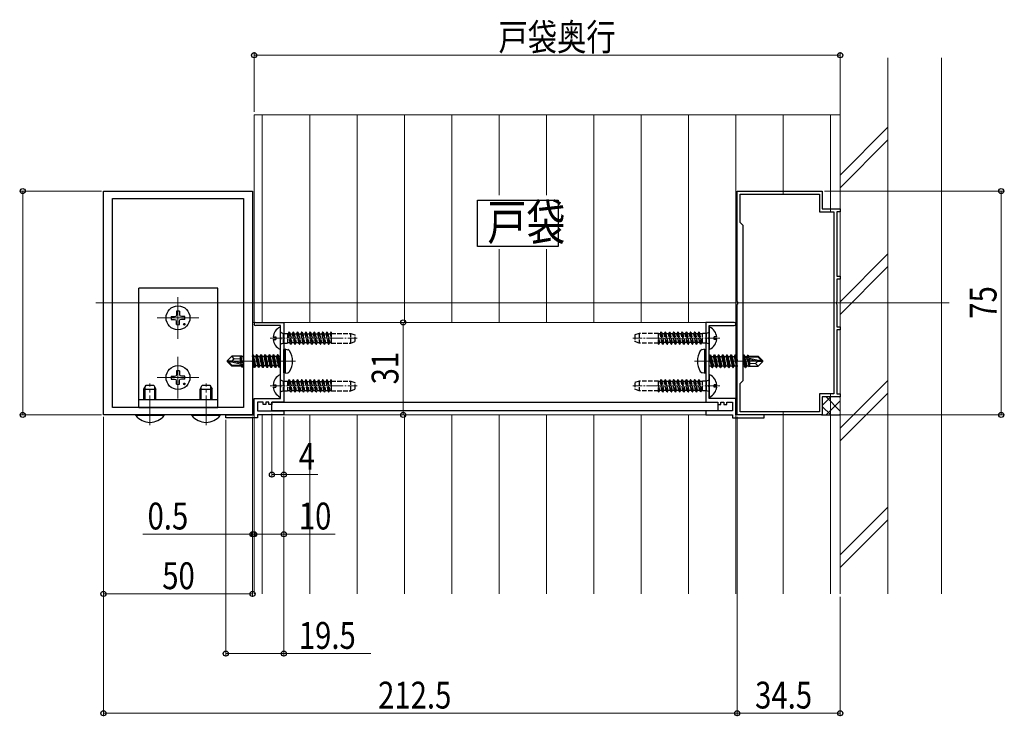
# Model space of a CAD drawing. Extents: x 0 to 1980, y 0 to 3206.
# Drawn here: x 272 to 602, y 421 to 655 of the extents above; entities that cross this region are included whole.
import ezdxf

# ---------------------------------------------------------------- set-up
doc = ezdxf.new("R2010")
doc.units = 0
doc.linetypes.add('YCENTER_1', pattern=[13, 10, -1, 1, -1])
doc.linetypes.add('YHIDDEN_1', pattern=[4, 3, -1])
doc.layers.add('USER1', color=3, linetype='CONTINUOUS')
for name, color, linetype, lineweight in [('YKK_11', 7, 'CONTINUOUS', 30), ('YKK_12', 2, 'CONTINUOUS', 13), ('YKK_13', 4, 'CONTINUOUS', 30), ('YKK_D', 6, 'CONTINUOUS', 13), ('YSS_K', 3, 'CONTINUOUS', 13)]:
    doc.layers.add(name, color=color, linetype=linetype, lineweight=lineweight)
doc.styles.add('text-b', font='extslim2.shx', dxfattribs={"width": 0.8, "bigfont": 'extfont2.shx'})

msp = doc.modelspace()

# ---------------------------------------------------------------- linework, layer by layer
at = {"layer": 'USER1'}
for p, q in [((425.19, 594.16), (452.17, 594.16)), ((425.19, 578.58), (425.19, 594.16)), ((452.17, 594.16), (452.17, 578.58)), ((452.17, 578.58), (425.19, 578.58))]:
    msp.add_line(p, q, dxfattribs=at)
at = {"layer": 'YKK_11', "linetype": 'ByBlock', "lineweight": -2, "ltscale": 0.5}
for p, q in [((299.75, 522.16), (299.75, 597.16)), ((299.75, 597.16), (349.75, 597.16)), ((302.75, 524.66), (302.75, 594.66)), ((302.75, 524.66), (302.75, 594.66)), ((302.75, 594.66), (346.75, 594.66)), ((346.75, 594.66), (346.75, 524.66)), ((349.75, 597.16), (349.75, 522.16)), ((512.25, 560.11), (512.25, 597.16)), ((512.25, 597.16), (540.75, 597.16)), ((513.25, 586.66), (513.25, 596.16)), ((513.25, 596.16), (539.75, 596.16)), ((539.75, 596.16), (539.75, 590.16)), ((540.75, 597.16), (540.75, 591.16)), ((540.75, 591.16), (546.75, 591.16)), ((546.75, 591.16), (546.75, 590.16)), ((539.75, 590.16), (544.65, 590.16)), ((544.65, 590.16), (544.65, 529.16)), ((544.65, 590.16), (544.65, 529.16)), ((546.75, 590.16), (545.65, 590.16)), ((545.65, 590.16), (545.65, 568.66)), ((514.25, 585.66), (513.25, 586.66)), ((514.25, 533.66), (514.25, 585.66)), ((545.65, 568.66), (546.75, 568.66)), ((546.75, 568.66), (546.75, 567.66)), ((546.75, 567.66), (545.65, 567.66)), ((545.65, 567.66), (545.65, 560.11)), ((512.37, 559.93), (512.25, 560.11)), ((512.25, 559.2), (512.37, 559.38)), ((512.25, 522.16), (512.25, 559.2)), ((512.37, 559.38), (512.37, 559.93)), ((545.65, 560.11), (545.53, 559.93)), ((545.53, 559.93), (545.53, 559.38)), ((545.53, 559.38), (545.65, 559.2)), ((545.65, 559.2), (545.65, 551.66)), ((350.8, 553.16), (360.25, 553.16)), ((359.15, 552.06), (350.8, 552.06)), ((359.15, 548.31), (359.15, 552.06)), ((360.25, 553.16), (360.25, 526.46)), ((501.75, 553.16), (501.75, 526.46)), ((511.2, 553.16), (501.75, 553.16)), ((502.85, 548.31), (502.85, 552.06)), ((502.85, 552.06), (511.2, 552.06)), ((545.65, 551.66), (546.75, 551.66)), ((546.75, 551.66), (546.75, 550.66)), ((359.27, 548.13), (359.15, 548.31)), ((359.27, 547.58), (359.27, 548.13)), ((502.73, 548.13), (502.85, 548.31)), ((502.73, 547.58), (502.73, 548.13)), ((546.75, 550.66), (545.65, 550.66)), ((545.65, 550.66), (545.65, 529.16)), ((359.15, 547.4), (359.27, 547.58)), ((359.15, 532.31), (359.15, 547.4)), ((502.85, 547.4), (502.73, 547.58)), ((502.85, 532.31), (502.85, 547.4)), ((359.27, 532.13), (359.15, 532.31)), ((359.15, 531.4), (359.27, 531.58)), ((359.27, 531.58), (359.27, 532.13)), ((502.73, 532.13), (502.85, 532.31)), ((502.73, 531.58), (502.73, 532.13)), ((502.85, 531.4), (502.73, 531.58)), ((513.25, 532.66), (514.25, 533.66)), ((513.25, 523.16), (513.25, 532.66)), ((359.15, 527.66), (359.15, 531.4)), ((502.85, 527.66), (502.85, 531.4)), ((544.65, 529.16), (539.75, 529.16)), ((539.75, 529.16), (539.75, 523.16)), ((546.75, 528.16), (540.75, 528.16)), ((540.75, 528.16), (540.75, 522.16)), ((545.65, 529.16), (546.75, 529.16)), ((546.75, 529.16), (546.75, 528.16)), ((350.25, 522.16), (350.25, 527.66)), ((350.25, 527.66), (359.15, 527.66)), ((353.25, 526.46), (351.35, 526.46)), ((351.35, 526.46), (351.35, 523.46)), ((353.25, 525.66), (353.25, 526.46)), ((354.25, 525.66), (353.25, 525.66)), ((355.25, 526.46), (354.25, 526.46)), ((354.25, 526.46), (354.25, 525.66)), ((355.25, 525.66), (355.25, 526.46)), ((356.25, 525.66), (355.25, 525.66)), ((360.25, 526.46), (356.25, 526.46)), ((356.25, 526.46), (356.25, 525.66)), ((501.75, 526.46), (505.75, 526.46)), ((511.75, 527.66), (502.85, 527.66)), ((505.75, 526.46), (505.75, 525.66)), ((505.75, 525.66), (506.75, 525.66)), ((506.75, 525.66), (506.75, 526.46)), ((506.75, 526.46), (507.75, 526.46)), ((507.75, 526.46), (507.75, 525.66)), ((507.75, 525.66), (508.75, 525.66)), ((508.75, 525.66), (508.75, 526.46)), ((508.75, 526.46), (510.65, 526.46)), ((510.65, 526.46), (510.65, 523.46)), ((511.75, 522.16), (511.75, 527.66)), ((349.75, 522.16), (299.75, 522.16)), ((346.75, 524.66), (302.75, 524.66)), ((340.75, 521.16), (340.75, 522.16)), ((340.75, 522.16), (350.25, 522.16)), ((351.35, 523.46), (360.25, 523.46)), ((360.25, 522.16), (351.35, 522.16)), ((351.35, 522.16), (351.35, 521.16)), ((360.25, 523.46), (360.25, 522.16)), ((510.65, 523.46), (501.75, 523.46)), ((501.75, 523.46), (501.75, 522.16)), ((501.75, 522.16), (510.65, 522.16)), ((510.65, 522.16), (510.65, 521.16)), ((521.25, 522.16), (511.75, 522.16)), ((540.75, 522.16), (512.25, 522.16)), ((539.75, 523.16), (513.25, 523.16)), ((521.25, 521.16), (521.25, 522.16)), ((351.35, 521.16), (340.75, 521.16)), ((510.65, 521.16), (521.25, 521.16))]:
    msp.add_line(p, q, dxfattribs=at)
for centre, start, end in [((350.8, 552.61), 90, 270), ((511.2, 552.61), 270, 90)]:
    msp.add_arc(centre, 0.55, start, end, dxfattribs=at)
at = {"layer": 'YKK_12'}
for p, q in [((350.25, 622.66), (350.25, 553.16)), ((350.25, 622.66), (546.75, 622.66)), ((546.75, 622.66), (546.75, 462.16)), ((349.75, 522.16), (349.75, 592.16)), ((324.75, 561.66), (324.75, 547.66)), ((583.25, 559.66), (297.25, 559.66)), ((331.75, 554.66), (317.75, 554.66)), ((349.75, 553.16), (501.75, 553.16)), ((349.75, 553.16), (349.75, 522.16)), ((360.25, 526.46), (360.25, 553.16)), ((501.75, 553.16), (501.75, 526.46)), ((324.75, 541.66), (324.75, 527.66)), ((331.75, 534.66), (317.75, 534.66)), ((360.25, 526.46), (501.75, 526.46)), ((350.25, 522.16), (350.25, 462.16)), ((360.25, 522.16), (360.25, 523.46)), ((360.25, 523.46), (501.75, 523.46)), ((360.25, 522.16), (501.75, 522.16)), ((501.75, 523.46), (501.75, 522.16))]:
    msp.add_line(p, q, dxfattribs=at)
at = {"layer": 'YKK_12', "linetype": 'Continuous'}
for p, q in [((353.02, 622.66), (353.02, 553.16)), ((353.02, 622.66), (353.02, 553.16)), ((368.9, 622.66), (368.9, 553.16)), ((368.9, 622.66), (368.9, 553.16)), ((384.77, 622.66), (384.77, 553.16)), ((384.77, 622.66), (384.77, 553.16)), ((400.65, 622.66), (400.65, 553.16)), ((400.65, 622.66), (400.65, 553.16)), ((416.52, 622.66), (416.52, 553.16)), ((416.52, 622.66), (416.52, 553.16)), ((432.4, 622.66), (432.4, 595.74)), ((432.4, 622.66), (432.4, 595.74)), ((448.27, 622.66), (448.27, 595.74)), ((448.27, 622.66), (448.27, 595.74)), ((464.15, 622.66), (464.15, 553.16)), ((464.15, 622.66), (464.15, 553.16)), ((480.02, 622.66), (480.02, 553.16)), ((480.02, 622.66), (480.02, 553.16)), ((495.9, 622.66), (495.9, 553.16)), ((495.9, 622.66), (495.9, 553.16)), ((511.77, 622.66), (511.77, 560.03)), ((511.77, 622.66), (511.77, 462.16)), ((527.65, 622.66), (527.65, 597.16)), ((527.65, 622.66), (527.65, 596.16)), ((543.52, 622.66), (543.52, 591.16)), ((543.52, 622.66), (543.52, 590.16)), ((432.4, 577.74), (432.4, 553.16)), ((432.4, 577.74), (432.4, 553.16)), ((448.27, 577.74), (448.27, 553.16)), ((448.27, 577.74), (448.27, 553.16)), ((511.77, 559.38), (511.77, 553.16)), ((543.52, 529.16), (543.52, 462.16)), ((353.02, 522.16), (353.02, 462.16)), ((368.9, 522.16), (368.9, 462.16)), ((384.77, 522.16), (384.77, 462.16)), ((400.65, 522.16), (400.65, 462.16)), ((416.52, 522.16), (416.52, 462.16)), ((432.4, 522.16), (432.4, 462.16)), ((448.27, 522.16), (448.27, 462.16)), ((464.15, 522.16), (464.15, 462.16)), ((480.02, 522.16), (480.02, 462.16)), ((495.9, 522.16), (495.9, 462.16)), ((527.65, 523.16), (527.65, 462.16))]:
    msp.add_line(p, q, dxfattribs=at)
at = {"layer": 'YKK_12', "linetype": 'YCENTER_1', "ltscale": 0.5}
for p, q in [((355.65, 547.86), (384.82, 547.86)), ((506.35, 547.86), (477.19, 547.86)), ((355.65, 531.86), (384.82, 531.86)), ((506.35, 531.86), (477.19, 531.86))]:
    msp.add_line(p, q, dxfattribs=at)
at = {"layer": 'YKK_12', "linetype": 'YCENTER_1'}
for p, q in [((364.15, 540.16), (340.25, 540.16)), ((497.85, 540.16), (521.75, 540.16)), ((315.35, 518.66), (315.35, 532.71)), ((334.15, 518.66), (334.15, 532.71))]:
    msp.add_line(p, q, dxfattribs=at)
at = {"layer": 'YKK_13', "linetype": 'Continuous', "ltscale": 0.5}
for p, q in [((338.15, 564.66), (311.65, 564.66)), ((311.65, 527.16), (311.65, 564.66)), ((338.15, 527.16), (338.15, 564.66)), ((359.15, 544.26), (359.15, 551.45)), ((502.85, 551.45), (502.85, 544.26)), ((356.68, 548.28), (357.55, 548.28)), ((357.55, 548.28), (357.55, 547.43)), ((504.45, 547.43), (504.45, 548.28)), ((505.33, 548.28), (504.45, 548.28)), ((356.68, 547.43), (357.55, 547.43)), ((505.33, 547.43), (504.45, 547.43)), ((359.15, 528.26), (359.15, 535.45)), ((502.85, 535.45), (502.85, 528.26)), ((313.35, 530.76), (314.05, 532.16)), ((314.05, 532.16), (316.65, 532.16)), ((316.65, 532.16), (317.35, 530.76)), ((332.15, 530.76), (332.85, 532.16)), ((332.85, 532.16), (335.45, 532.16)), ((335.45, 532.16), (336.15, 530.76)), ((356.68, 532.28), (357.55, 532.28)), ((356.68, 531.43), (357.55, 531.43)), ((357.55, 532.28), (357.55, 531.43)), ((504.45, 531.43), (504.45, 532.28)), ((505.33, 532.28), (504.45, 532.28)), ((505.33, 531.43), (504.45, 531.43)), ((313.35, 527.16), (313.35, 530.76)), ((313.35, 530.76), (317.35, 530.76)), ((317.35, 527.16), (317.35, 530.76)), ((332.15, 527.16), (332.15, 530.76)), ((332.15, 530.76), (336.15, 530.76)), ((336.15, 527.16), (336.15, 530.76)), ((338.15, 527.16), (311.65, 527.16)), ((311.65, 524.67), (311.65, 527.16)), ((338.15, 524.66), (338.15, 527.16)), ((320.1, 522.16), (310.6, 522.16)), ((310.6, 521.93), (310.6, 522.16)), ((320.1, 521.93), (310.6, 521.93)), ((311.65, 524.66), (338.15, 524.66)), ((320.1, 521.93), (320.1, 522.16)), ((338.9, 522.16), (329.4, 522.16)), ((329.4, 521.93), (329.4, 522.16)), ((338.9, 521.93), (329.4, 521.93)), ((338.9, 521.93), (338.9, 522.16))]:
    msp.add_line(p, q, dxfattribs=at)
at = {"layer": 'YKK_13'}
for p, q in [((322.51, 555.16), (323.62, 555.17)), ((323.62, 555.17), (324.13, 555.28)), ((324.23, 555.79), (324.13, 555.28)), ((324.25, 556.9), (324.23, 555.79)), ((325.25, 556.9), (325.27, 555.79)), ((325.27, 555.79), (325.37, 555.28)), ((325.89, 555.17), (325.37, 555.28)), ((327, 555.16), (325.89, 555.17)), ((322.51, 554.16), (323.62, 554.14)), ((323.62, 554.14), (324.13, 554.04)), ((324.23, 553.52), (324.13, 554.04)), ((324.25, 552.41), (324.23, 553.52)), ((325.25, 552.41), (325.27, 553.52)), ((325.27, 553.52), (325.37, 554.04)), ((325.89, 554.14), (325.37, 554.04)), ((327, 554.16), (325.89, 554.14)), ((341.25, 540.31), (342.8, 541.86)), ((345.65, 541.86), (342.8, 541.86)), ((343.61, 540.9), (342.8, 541.86)), ((345.62, 541.86), (345.72, 542.06)), ((345.65, 539.58), (345.65, 541.86)), ((345.72, 542.06), (345.92, 541.71)), ((346.14, 539.48), (345.72, 542.06)), ((346.59, 541.71), (345.92, 541.71)), ((346.44, 539.42), (345.92, 541.71)), ((346.75, 542), (346.59, 541.71)), ((346.75, 540.96), (346.59, 541.71)), ((349.8, 542.26), (349.75, 542.26)), ((350.4, 538.06), (349.75, 541.96)), ((349.8, 542.26), (350.5, 538.06)), ((349.8, 542.26), (350.12, 541.71)), ((350.79, 541.71), (350.12, 541.71)), ((350.82, 538.61), (350.12, 541.71)), ((351.1, 542.26), (350.79, 541.71)), ((351.49, 538.61), (350.79, 541.71)), ((351.8, 538.06), (351.1, 542.26)), ((351.2, 542.26), (351.1, 542.26)), ((351.2, 542.26), (351.9, 538.06)), ((351.2, 542.26), (351.52, 541.71)), ((352.22, 538.61), (351.52, 541.71)), ((352.19, 541.71), (351.52, 541.71)), ((352.5, 542.26), (352.19, 541.71)), ((352.89, 538.61), (352.19, 541.71)), ((353.2, 538.06), (352.5, 542.26)), ((352.6, 542.26), (352.5, 542.26)), ((352.6, 542.26), (353.3, 538.06)), ((352.6, 542.26), (352.92, 541.71)), ((353.62, 538.61), (352.92, 541.71)), ((353.59, 541.71), (352.92, 541.71)), ((353.9, 542.26), (353.59, 541.71)), ((354.29, 538.61), (353.59, 541.71)), ((354.6, 538.06), (353.9, 542.26)), ((354, 542.26), (353.9, 542.26)), ((354, 542.26), (354.7, 538.06)), ((354, 542.26), (354.32, 541.71)), ((355.02, 538.61), (354.32, 541.71)), ((354.99, 541.71), (354.32, 541.71)), ((355.3, 542.26), (354.99, 541.71)), ((355.69, 538.61), (354.99, 541.71)), ((356, 538.06), (355.3, 542.26)), ((355.4, 542.26), (355.3, 542.26)), ((355.4, 542.26), (356.1, 538.06)), ((355.4, 542.26), (355.72, 541.71)), ((356.42, 538.61), (355.72, 541.71)), ((356.39, 541.71), (355.72, 541.71)), ((356.7, 542.26), (356.39, 541.71)), ((357.09, 538.61), (356.39, 541.71)), ((357.4, 538.06), (356.7, 542.26)), ((356.8, 542.26), (356.7, 542.26)), ((356.8, 542.26), (357.5, 538.06)), ((356.8, 542.26), (357.12, 541.71)), ((357.82, 538.61), (357.12, 541.71)), ((357.79, 541.71), (357.12, 541.71)), ((358.1, 542.26), (357.79, 541.71)), ((358.49, 538.61), (357.79, 541.71)), ((358.8, 538.06), (358.1, 542.26)), ((358.2, 542.26), (358.1, 542.26)), ((358.2, 542.26), (358.52, 541.71)), ((358.2, 542.26), (358.9, 538.06)), ((359.15, 538.9), (358.52, 541.71)), ((359.19, 541.71), (358.52, 541.71)), ((360.75, 544.16), (360.25, 544.07)), ((360.25, 536.24), (360.25, 544.07)), ((360.75, 544.16), (361.56, 544.01)), ((360.75, 536.16), (360.75, 544.16)), ((501.25, 544.16), (500.45, 544.01)), ((501.25, 544.16), (501.25, 536.16)), ((501.25, 544.16), (501.75, 544.07)), ((501.75, 544.07), (501.75, 536.24)), ((503.1, 542.26), (502.85, 541.82)), ((502.85, 541.41), (503.49, 538.61)), ((503.8, 538.06), (503.1, 542.26)), ((503.1, 542.26), (503.2, 542.26)), ((503.2, 542.26), (503.52, 541.71)), ((503.2, 542.26), (503.9, 538.06)), ((503.52, 541.71), (504.22, 538.61)), ((503.52, 541.71), (504.19, 541.71)), ((504.5, 542.26), (504.19, 541.71)), ((504.19, 541.71), (504.89, 538.61)), ((505.2, 538.06), (504.5, 542.26)), ((504.5, 542.26), (504.6, 542.26)), ((504.6, 542.26), (504.92, 541.71)), ((504.6, 542.26), (505.3, 538.06)), ((504.92, 541.71), (505.62, 538.61)), ((504.92, 541.71), (505.59, 541.71)), ((505.9, 542.26), (505.59, 541.71)), ((505.59, 541.71), (506.29, 538.61)), ((506.6, 538.06), (505.9, 542.26)), ((505.9, 542.26), (506, 542.26)), ((506, 542.26), (506.32, 541.71)), ((506, 542.26), (506.7, 538.06)), ((506.32, 541.71), (507.02, 538.61)), ((506.32, 541.71), (506.99, 541.71)), ((507.3, 542.26), (506.99, 541.71)), ((506.99, 541.71), (507.69, 538.61)), ((508, 538.06), (507.3, 542.26)), ((507.3, 542.26), (507.4, 542.26)), ((507.4, 542.26), (507.72, 541.71)), ((507.4, 542.26), (508.1, 538.06)), ((507.72, 541.71), (508.42, 538.61)), ((507.72, 541.71), (508.39, 541.71)), ((508.7, 542.26), (508.39, 541.71)), ((508.39, 541.71), (509.09, 538.61)), ((509.4, 538.06), (508.7, 542.26)), ((508.7, 542.26), (508.8, 542.26)), ((508.8, 542.26), (509.12, 541.71)), ((508.8, 542.26), (509.5, 538.06)), ((509.12, 541.71), (509.82, 538.61)), ((509.12, 541.71), (509.79, 541.71)), ((510.1, 542.26), (509.79, 541.71)), ((509.79, 541.71), (510.49, 538.61)), ((510.8, 538.06), (510.1, 542.26)), ((510.1, 542.26), (510.2, 542.26)), ((510.2, 542.26), (510.52, 541.71)), ((510.2, 542.26), (510.9, 538.06)), ((510.52, 541.71), (511.22, 538.61)), ((510.52, 541.71), (511.19, 541.71)), ((511.5, 542.26), (511.19, 541.71)), ((511.19, 541.71), (511.89, 538.61)), ((512.2, 538.06), (511.5, 542.26)), ((511.5, 542.26), (511.6, 542.26)), ((511.6, 542.26), (511.92, 541.71)), ((511.6, 542.26), (512.25, 538.36)), ((511.92, 541.71), (512.27, 540.16)), ((511.92, 541.71), (512.25, 541.71)), ((514.3, 542.26), (514.25, 542.17)), ((515, 538.06), (514.3, 542.26)), ((514.3, 542.26), (514.4, 542.26)), ((514.4, 542.26), (514.72, 541.71)), ((514.4, 542.26), (514.56, 541.34)), ((514.63, 541.49), (520.33, 540.31)), ((514.72, 541.71), (514.76, 541.55)), ((514.72, 541.71), (515.39, 541.71)), ((514.8, 541.56), (519.08, 541.56)), ((515.65, 542.16), (515.39, 541.71)), ((515.39, 541.71), (515.42, 541.55)), ((515.65, 542.16), (515.86, 542.16)), ((515.65, 542.16), (515.74, 541.56)), ((515.86, 542.16), (516.12, 541.71)), ((515.86, 542.16), (515.98, 541.56)), ((516.03, 541.86), (519.2, 541.86)), ((516.12, 541.71), (516.16, 541.56)), ((516.35, 541.86), (516.35, 541.56)), ((519.2, 541.86), (519.08, 541.56)), ((519.08, 541.56), (520.33, 540.31)), ((520.75, 540.31), (519.2, 541.86)), ((341.25, 540.31), (341.25, 540.01)), ((342.88, 540.16), (341.25, 540.31)), ((342.88, 540.16), (341.25, 540.16)), ((341.68, 540.01), (341.25, 540.01)), ((341.25, 540.01), (342.8, 538.46)), ((342.93, 538.76), (341.68, 540.01)), ((346.75, 538.95), (341.68, 540.01)), ((342.8, 538.46), (342.93, 538.76)), ((345.97, 538.46), (342.8, 538.46)), ((342.88, 540.16), (343.61, 540.9)), ((346.75, 539.35), (342.88, 540.16)), ((346.75, 538.76), (342.93, 538.76)), ((343.61, 540.9), (345.65, 541.06)), ((345.88, 539.54), (345.65, 540.69)), ((345.67, 539.58), (345.65, 539.63)), ((345.65, 538.46), (345.65, 538.76)), ((345.89, 538.61), (345.85, 538.76)), ((346.15, 538.16), (345.89, 538.61)), ((346.15, 538.16), (346.03, 538.76)), ((346.36, 538.16), (346.15, 538.16)), ((346.36, 538.16), (346.26, 538.76)), ((346.36, 538.16), (346.62, 538.61)), ((346.62, 538.61), (346.59, 538.76)), ((346.75, 538.61), (346.62, 538.61)), ((350.09, 538.61), (349.74, 540.16)), ((350.09, 538.61), (349.75, 538.61)), ((350.4, 538.06), (350.09, 538.61)), ((350.5, 538.06), (350.4, 538.06)), ((350.5, 538.06), (350.82, 538.61)), ((351.49, 538.61), (350.82, 538.61)), ((351.8, 538.06), (351.49, 538.61)), ((351.9, 538.06), (351.8, 538.06)), ((351.9, 538.06), (352.22, 538.61)), ((352.89, 538.61), (352.22, 538.61)), ((353.2, 538.06), (352.89, 538.61)), ((353.3, 538.06), (353.2, 538.06)), ((353.3, 538.06), (353.62, 538.61)), ((354.29, 538.61), (353.62, 538.61)), ((354.6, 538.06), (354.29, 538.61)), ((354.7, 538.06), (354.6, 538.06)), ((354.7, 538.06), (355.02, 538.61)), ((355.69, 538.61), (355.02, 538.61)), ((356, 538.06), (355.69, 538.61)), ((356.1, 538.06), (356, 538.06)), ((356.1, 538.06), (356.42, 538.61)), ((357.09, 538.61), (356.42, 538.61)), ((357.4, 538.06), (357.09, 538.61)), ((357.5, 538.06), (357.4, 538.06)), ((357.5, 538.06), (357.82, 538.61)), ((358.49, 538.61), (357.82, 538.61)), ((358.8, 538.06), (358.49, 538.61)), ((358.9, 538.06), (358.8, 538.06)), ((358.9, 538.06), (359.15, 538.49)), ((502.82, 538.61), (503.49, 538.61)), ((503.8, 538.06), (503.49, 538.61)), ((503.8, 538.06), (503.9, 538.06)), ((503.9, 538.06), (504.22, 538.61)), ((504.22, 538.61), (504.89, 538.61)), ((505.2, 538.06), (504.89, 538.61)), ((505.2, 538.06), (505.3, 538.06)), ((505.3, 538.06), (505.62, 538.61)), ((505.62, 538.61), (506.29, 538.61)), ((506.6, 538.06), (506.29, 538.61)), ((506.6, 538.06), (506.7, 538.06)), ((506.7, 538.06), (507.02, 538.61)), ((507.02, 538.61), (507.69, 538.61)), ((508, 538.06), (507.69, 538.61)), ((508, 538.06), (508.1, 538.06)), ((508.1, 538.06), (508.42, 538.61)), ((508.42, 538.61), (509.09, 538.61)), ((509.4, 538.06), (509.09, 538.61)), ((509.4, 538.06), (509.5, 538.06)), ((509.5, 538.06), (509.82, 538.61)), ((509.82, 538.61), (510.49, 538.61)), ((510.8, 538.06), (510.49, 538.61)), ((510.8, 538.06), (510.9, 538.06)), ((510.9, 538.06), (511.22, 538.61)), ((511.22, 538.61), (511.89, 538.61)), ((512.2, 538.06), (511.89, 538.61)), ((512.2, 538.06), (512.25, 538.06)), ((514.25, 540.52), (514.69, 538.61)), ((514.25, 538.61), (514.69, 538.61)), ((514.58, 541.2), (515.1, 538.06)), ((515, 538.06), (514.69, 538.61)), ((514.75, 541.07), (519.13, 540.16)), ((514.87, 541.04), (515.42, 538.61)), ((515, 538.06), (515.1, 538.06)), ((515.1, 538.06), (515.42, 538.61)), ((515.42, 538.61), (516.09, 538.61)), ((515.57, 540.89), (516.09, 538.61)), ((515.86, 540.83), (516.29, 538.26)), ((516.29, 538.26), (516.09, 538.61)), ((516.13, 540.77), (516.35, 539.62)), ((516.38, 538.46), (516.29, 538.26)), ((516.34, 540.73), (516.35, 540.68)), ((516.35, 540.73), (516.35, 538.46)), ((518.4, 539.41), (516.35, 539.26)), ((516.35, 538.46), (519.2, 538.46)), ((519.13, 540.16), (518.4, 539.41)), ((518.4, 539.41), (519.2, 538.46)), ((519.13, 540.16), (520.75, 540.16)), ((519.13, 540.16), (520.75, 540.01)), ((520.75, 540.01), (519.2, 538.46)), ((520.33, 540.31), (520.75, 540.31)), ((520.75, 540.01), (520.75, 540.31)), ((322.51, 535.16), (323.62, 535.17)), ((323.62, 535.17), (324.13, 535.28)), ((324.23, 535.79), (324.13, 535.28)), ((324.25, 536.9), (324.23, 535.79)), ((325.25, 536.9), (325.27, 535.79)), ((325.27, 535.79), (325.37, 535.28)), ((325.89, 535.17), (325.37, 535.28)), ((327, 535.16), (325.89, 535.17)), ((360.75, 536.16), (360.25, 536.24)), ((360.75, 536.16), (361.56, 536.3)), ((501.25, 536.16), (500.45, 536.3)), ((501.25, 536.16), (501.75, 536.24)), ((322.51, 534.16), (323.62, 534.14)), ((323.62, 534.14), (324.13, 534.04)), ((324.23, 533.52), (324.13, 534.04)), ((324.25, 532.41), (324.23, 533.52)), ((325.25, 532.41), (325.27, 533.52)), ((325.27, 533.52), (325.37, 534.04)), ((325.89, 534.14), (325.37, 534.04)), ((327, 534.16), (325.89, 534.14)), ((356.25, 526.46), (505.75, 526.46)), ((356.25, 523.46), (356.25, 526.46)), ((505.75, 526.46), (505.75, 523.46)), ((505.75, 523.46), (356.25, 523.46)), ((540.45, 522.16), (546.75, 522.16))]:
    msp.add_line(p, q, dxfattribs=at)
at = {"layer": 'YKK_13', "linetype": 'YHIDDEN_1', "ltscale": 0.5}
for p, q in [((359.29, 549.76), (360.06, 549.48)), ((360.06, 549.48), (360.06, 546.24)), ((360.06, 549.48), (361.46, 549.48)), ((361.46, 549.48), (361.46, 546.24)), ((361.46, 549.36), (361.65, 549.36)), ((361.93, 549.86), (361.65, 549.36)), ((361.65, 549.36), (362.28, 546.36)), ((362.03, 549.86), (361.93, 549.86)), ((361.93, 549.86), (362.57, 545.86)), ((362.03, 549.86), (362.32, 549.36)), ((362.03, 549.86), (362.67, 545.86)), ((362.32, 549.36), (362.96, 546.36)), ((362.32, 549.36), (363.06, 549.36)), ((363.34, 549.86), (363.06, 549.36)), ((363.06, 549.36), (363.69, 546.36)), ((363.44, 549.86), (363.34, 549.86)), ((363.34, 549.86), (363.98, 545.86)), ((363.44, 549.86), (363.73, 549.36)), ((363.44, 549.86), (364.08, 545.86)), ((363.73, 549.36), (364.37, 546.36)), ((363.73, 549.36), (364.47, 549.36)), ((364.75, 549.86), (364.47, 549.36)), ((364.47, 549.36), (365.1, 546.36)), ((364.85, 549.86), (364.75, 549.86)), ((364.75, 549.86), (365.39, 545.86)), ((364.85, 549.86), (365.14, 549.36)), ((364.85, 549.86), (365.49, 545.86)), ((365.14, 549.36), (365.78, 546.36)), ((365.14, 549.36), (365.88, 549.36)), ((366.16, 549.86), (365.88, 549.36)), ((365.88, 549.36), (366.51, 546.36)), ((366.26, 549.86), (366.16, 549.86)), ((366.16, 549.86), (366.8, 545.86)), ((366.26, 549.86), (366.55, 549.36)), ((366.26, 549.86), (366.9, 545.86)), ((366.55, 549.36), (367.19, 546.36)), ((366.55, 549.36), (367.29, 549.36)), ((367.57, 549.86), (367.29, 549.36)), ((367.29, 549.36), (367.92, 546.36)), ((367.67, 549.86), (367.57, 549.86)), ((367.57, 549.86), (368.21, 545.86)), ((367.67, 549.86), (367.96, 549.36)), ((367.67, 549.86), (368.31, 545.86)), ((367.96, 549.36), (368.6, 546.36)), ((367.96, 549.36), (368.7, 549.36)), ((368.98, 549.86), (368.7, 549.36)), ((368.7, 549.36), (369.33, 546.36)), ((369.08, 549.86), (368.98, 549.86)), ((368.98, 549.86), (369.62, 545.86)), ((369.08, 549.86), (369.37, 549.36)), ((369.08, 549.86), (369.72, 545.86)), ((369.37, 549.36), (370.01, 546.36)), ((369.37, 549.36), (370.11, 549.36)), ((370.39, 549.86), (370.11, 549.36)), ((370.11, 549.36), (370.74, 546.36)), ((370.49, 549.86), (370.39, 549.86)), ((370.39, 549.86), (371.03, 545.86)), ((370.49, 549.86), (370.78, 549.36)), ((370.49, 549.86), (371.13, 545.86)), ((370.78, 549.36), (371.42, 546.36)), ((370.78, 549.36), (371.52, 549.36)), ((371.8, 549.86), (371.52, 549.36)), ((371.52, 549.36), (372.15, 546.36)), ((371.9, 549.86), (371.8, 549.86)), ((371.8, 549.86), (372.44, 545.86)), ((371.9, 549.86), (372.19, 549.36)), ((371.9, 549.86), (372.54, 545.86)), ((372.19, 549.36), (372.83, 546.36)), ((372.19, 549.36), (372.93, 549.36)), ((373.21, 549.86), (372.93, 549.36)), ((372.93, 549.36), (373.56, 546.36)), ((373.31, 549.86), (373.21, 549.86)), ((373.21, 549.86), (373.85, 545.86)), ((373.31, 549.86), (373.6, 549.36)), ((373.31, 549.86), (373.95, 545.86)), ((373.6, 549.36), (374.24, 546.36)), ((373.6, 549.36), (374.34, 549.36)), ((374.62, 549.86), (374.34, 549.36)), ((374.34, 549.36), (374.97, 546.36)), ((374.72, 549.86), (374.62, 549.86)), ((374.62, 549.86), (375.26, 545.86)), ((374.72, 549.86), (375.01, 549.36)), ((374.72, 549.86), (375.36, 545.86)), ((375.01, 549.36), (375.65, 546.36)), ((375.01, 549.36), (375.75, 549.36)), ((376.03, 549.86), (375.75, 549.36)), ((375.75, 549.36), (376.15, 547.42)), ((376.13, 549.86), (376.03, 549.86)), ((376.03, 549.86), (376.15, 549.1)), ((376.13, 549.86), (376.15, 549.82)), ((376.13, 549.86), (376.15, 549.74)), ((376.15, 549.82), (376.15, 546.24)), ((376.15, 549.47), (382.65, 549.47)), ((382.65, 546.24), (382.65, 549.47)), ((382.65, 549.47), (384.15, 548.93)), ((384.15, 546.79), (384.15, 548.93)), ((479.35, 549.47), (477.85, 548.93)), ((477.85, 548.93), (477.85, 546.79)), ((479.35, 549.47), (479.35, 546.24)), ((485.85, 549.47), (479.35, 549.47)), ((485.85, 545.89), (485.85, 549.47)), ((486.36, 549.36), (485.85, 549.36)), ((486.26, 546.36), (485.85, 548.29)), ((486.65, 549.86), (486.36, 549.36)), ((486.99, 546.36), (486.36, 549.36)), ((486.75, 549.86), (486.65, 549.86)), ((487.28, 545.86), (486.65, 549.86)), ((486.75, 549.86), (487.04, 549.36)), ((487.38, 545.86), (486.75, 549.86)), ((487.77, 549.36), (487.04, 549.36)), ((487.67, 546.36), (487.04, 549.36)), ((488.06, 549.86), (487.77, 549.36)), ((488.4, 546.36), (487.77, 549.36)), ((488.16, 549.86), (488.06, 549.86)), ((488.69, 545.86), (488.06, 549.86)), ((488.16, 549.86), (488.45, 549.36)), ((488.79, 545.86), (488.16, 549.86)), ((489.18, 549.36), (488.45, 549.36)), ((489.08, 546.36), (488.45, 549.36)), ((489.47, 549.86), (489.18, 549.36)), ((489.81, 546.36), (489.18, 549.36)), ((489.57, 549.86), (489.47, 549.86)), ((490.1, 545.86), (489.47, 549.86)), ((489.57, 549.86), (489.86, 549.36)), ((490.2, 545.86), (489.57, 549.86)), ((490.59, 549.36), (489.86, 549.36)), ((490.49, 546.36), (489.86, 549.36)), ((490.88, 549.86), (490.59, 549.36)), ((491.22, 546.36), (490.59, 549.36)), ((490.98, 549.86), (490.88, 549.86)), ((491.51, 545.86), (490.88, 549.86)), ((490.98, 549.86), (491.27, 549.36)), ((491.61, 545.86), (490.98, 549.86)), ((492, 549.36), (491.27, 549.36)), ((491.9, 546.36), (491.27, 549.36)), ((492.29, 549.86), (492, 549.36)), ((492.63, 546.36), (492, 549.36)), ((492.39, 549.86), (492.29, 549.86)), ((492.92, 545.86), (492.29, 549.86)), ((492.39, 549.86), (492.68, 549.36)), ((493.02, 545.86), (492.39, 549.86)), ((493.41, 549.36), (492.68, 549.36)), ((493.31, 546.36), (492.68, 549.36)), ((493.7, 549.86), (493.41, 549.36)), ((494.04, 546.36), (493.41, 549.36)), ((493.8, 549.86), (493.7, 549.86)), ((494.33, 545.86), (493.7, 549.86)), ((493.8, 549.86), (494.09, 549.36)), ((494.43, 545.86), (493.8, 549.86)), ((494.82, 549.36), (494.09, 549.36)), ((494.72, 546.36), (494.09, 549.36)), ((495.11, 549.86), (494.82, 549.36)), ((495.45, 546.36), (494.82, 549.36)), ((495.21, 549.86), (495.11, 549.86)), ((495.74, 545.86), (495.11, 549.86)), ((495.21, 549.86), (495.5, 549.36)), ((495.84, 545.86), (495.21, 549.86)), ((496.23, 549.36), (495.5, 549.36)), ((496.13, 546.36), (495.5, 549.36)), ((496.52, 549.86), (496.23, 549.36)), ((496.86, 546.36), (496.23, 549.36)), ((496.62, 549.86), (496.52, 549.86)), ((497.15, 545.86), (496.52, 549.86)), ((496.62, 549.86), (496.91, 549.36)), ((497.25, 545.86), (496.62, 549.86)), ((497.64, 549.36), (496.91, 549.36)), ((497.54, 546.36), (496.91, 549.36)), ((497.93, 549.86), (497.64, 549.36)), ((498.27, 546.36), (497.64, 549.36)), ((498.03, 549.86), (497.93, 549.86)), ((498.56, 545.86), (497.93, 549.86)), ((498.03, 549.86), (498.32, 549.36)), ((498.66, 545.86), (498.03, 549.86)), ((499.05, 549.36), (498.32, 549.36)), ((498.95, 546.36), (498.32, 549.36)), ((499.34, 549.86), (499.05, 549.36)), ((499.68, 546.36), (499.05, 549.36)), ((499.44, 549.86), (499.34, 549.86)), ((499.97, 545.86), (499.34, 549.86)), ((499.44, 549.86), (499.73, 549.36)), ((500.07, 545.86), (499.44, 549.86)), ((500.55, 549.36), (499.73, 549.36)), ((500.36, 546.36), (499.73, 549.36)), ((501.95, 549.48), (500.55, 549.48)), ((500.55, 546.24), (500.55, 549.48)), ((502.72, 549.76), (501.95, 549.48)), ((501.95, 546.24), (501.95, 549.48)), ((359.29, 545.95), (360.06, 546.24)), ((360.06, 546.24), (361.46, 546.24)), ((361.46, 546.36), (362.28, 546.36)), ((362.57, 545.86), (362.28, 546.36)), ((362.57, 545.86), (362.67, 545.86)), ((362.67, 545.86), (362.96, 546.36)), ((362.96, 546.36), (363.69, 546.36)), ((363.98, 545.86), (363.69, 546.36)), ((363.98, 545.86), (364.08, 545.86)), ((364.08, 545.86), (364.37, 546.36)), ((364.37, 546.36), (365.1, 546.36)), ((365.39, 545.86), (365.1, 546.36)), ((365.39, 545.86), (365.49, 545.86)), ((365.49, 545.86), (365.78, 546.36)), ((365.78, 546.36), (366.51, 546.36)), ((366.8, 545.86), (366.51, 546.36)), ((366.8, 545.86), (366.9, 545.86)), ((366.9, 545.86), (367.19, 546.36)), ((367.19, 546.36), (367.92, 546.36)), ((368.21, 545.86), (367.92, 546.36)), ((368.21, 545.86), (368.31, 545.86)), ((368.31, 545.86), (368.6, 546.36)), ((368.6, 546.36), (369.33, 546.36)), ((369.62, 545.86), (369.33, 546.36)), ((369.62, 545.86), (369.72, 545.86)), ((369.72, 545.86), (370.01, 546.36)), ((370.01, 546.36), (370.74, 546.36)), ((371.03, 545.86), (370.74, 546.36)), ((371.03, 545.86), (371.13, 545.86)), ((371.13, 545.86), (371.42, 546.36)), ((371.42, 546.36), (372.15, 546.36)), ((372.44, 545.86), (372.15, 546.36)), ((372.44, 545.86), (372.54, 545.86)), ((372.54, 545.86), (372.83, 546.36)), ((372.83, 546.36), (373.56, 546.36)), ((373.85, 545.86), (373.56, 546.36)), ((373.85, 545.86), (373.95, 545.86)), ((373.95, 545.86), (374.24, 546.36)), ((374.24, 546.36), (374.97, 546.36)), ((375.26, 545.86), (374.97, 546.36)), ((375.26, 545.86), (375.36, 545.86)), ((375.36, 545.86), (375.65, 546.36)), ((375.65, 546.36), (376.15, 546.36)), ((376.15, 546.24), (382.65, 546.24)), ((382.65, 546.24), (384.15, 546.79)), ((479.35, 546.24), (477.85, 546.79)), ((485.85, 546.24), (479.35, 546.24)), ((485.97, 545.86), (485.85, 546.61)), ((485.87, 545.86), (485.85, 545.98)), ((485.87, 545.86), (485.85, 545.89)), ((485.87, 545.86), (485.97, 545.86)), ((485.97, 545.86), (486.26, 546.36)), ((486.99, 546.36), (486.26, 546.36)), ((487.28, 545.86), (486.99, 546.36)), ((487.28, 545.86), (487.38, 545.86)), ((487.38, 545.86), (487.67, 546.36)), ((488.4, 546.36), (487.67, 546.36)), ((488.69, 545.86), (488.4, 546.36)), ((488.69, 545.86), (488.79, 545.86)), ((488.79, 545.86), (489.08, 546.36)), ((489.81, 546.36), (489.08, 546.36)), ((490.1, 545.86), (489.81, 546.36)), ((490.1, 545.86), (490.2, 545.86)), ((490.2, 545.86), (490.49, 546.36)), ((491.22, 546.36), (490.49, 546.36)), ((491.51, 545.86), (491.22, 546.36)), ((491.51, 545.86), (491.61, 545.86)), ((491.61, 545.86), (491.9, 546.36)), ((492.63, 546.36), (491.9, 546.36)), ((492.92, 545.86), (492.63, 546.36)), ((492.92, 545.86), (493.02, 545.86)), ((493.02, 545.86), (493.31, 546.36)), ((494.04, 546.36), (493.31, 546.36)), ((494.33, 545.86), (494.04, 546.36)), ((494.33, 545.86), (494.43, 545.86)), ((494.43, 545.86), (494.72, 546.36)), ((495.45, 546.36), (494.72, 546.36)), ((495.74, 545.86), (495.45, 546.36)), ((495.74, 545.86), (495.84, 545.86)), ((495.84, 545.86), (496.13, 546.36)), ((496.86, 546.36), (496.13, 546.36)), ((497.15, 545.86), (496.86, 546.36)), ((497.15, 545.86), (497.25, 545.86)), ((497.25, 545.86), (497.54, 546.36)), ((498.27, 546.36), (497.54, 546.36)), ((498.56, 545.86), (498.27, 546.36)), ((498.56, 545.86), (498.66, 545.86)), ((498.66, 545.86), (498.95, 546.36)), ((499.68, 546.36), (498.95, 546.36)), ((499.97, 545.86), (499.68, 546.36)), ((499.97, 545.86), (500.07, 545.86)), ((500.07, 545.86), (500.36, 546.36)), ((500.55, 546.36), (500.36, 546.36)), ((501.95, 546.24), (500.55, 546.24)), ((502.72, 545.95), (501.95, 546.24)), ((359.29, 533.76), (360.06, 533.48)), ((360.06, 533.48), (360.06, 530.24)), ((360.06, 533.48), (361.46, 533.48)), ((361.46, 533.48), (361.46, 530.24)), ((361.46, 533.36), (361.65, 533.36)), ((361.93, 533.86), (361.65, 533.36)), ((361.65, 533.36), (362.28, 530.36)), ((362.03, 533.86), (361.93, 533.86)), ((361.93, 533.86), (362.57, 529.86)), ((362.03, 533.86), (362.32, 533.36)), ((362.03, 533.86), (362.67, 529.86)), ((362.32, 533.36), (362.96, 530.36)), ((362.32, 533.36), (363.06, 533.36)), ((363.34, 533.86), (363.06, 533.36)), ((363.06, 533.36), (363.69, 530.36)), ((363.44, 533.86), (363.34, 533.86)), ((363.34, 533.86), (363.98, 529.86)), ((363.44, 533.86), (363.73, 533.36)), ((363.44, 533.86), (364.08, 529.86)), ((363.73, 533.36), (364.37, 530.36)), ((363.73, 533.36), (364.47, 533.36)), ((364.75, 533.86), (364.47, 533.36)), ((364.47, 533.36), (365.1, 530.36)), ((364.85, 533.86), (364.75, 533.86)), ((364.75, 533.86), (365.39, 529.86)), ((364.85, 533.86), (365.14, 533.36)), ((364.85, 533.86), (365.49, 529.86)), ((365.14, 533.36), (365.78, 530.36)), ((365.14, 533.36), (365.88, 533.36)), ((366.16, 533.86), (365.88, 533.36)), ((365.88, 533.36), (366.51, 530.36)), ((366.26, 533.86), (366.16, 533.86)), ((366.16, 533.86), (366.8, 529.86)), ((366.26, 533.86), (366.55, 533.36)), ((366.26, 533.86), (366.9, 529.86)), ((366.55, 533.36), (367.19, 530.36)), ((366.55, 533.36), (367.29, 533.36)), ((367.57, 533.86), (367.29, 533.36)), ((367.29, 533.36), (367.92, 530.36)), ((367.67, 533.86), (367.57, 533.86)), ((367.57, 533.86), (368.21, 529.86)), ((367.67, 533.86), (367.96, 533.36)), ((367.67, 533.86), (368.31, 529.86)), ((367.96, 533.36), (368.6, 530.36)), ((367.96, 533.36), (368.7, 533.36)), ((368.98, 533.86), (368.7, 533.36)), ((368.7, 533.36), (369.33, 530.36)), ((369.08, 533.86), (368.98, 533.86)), ((368.98, 533.86), (369.62, 529.86)), ((369.08, 533.86), (369.37, 533.36)), ((369.08, 533.86), (369.72, 529.86)), ((369.37, 533.36), (370.01, 530.36)), ((369.37, 533.36), (370.11, 533.36)), ((370.39, 533.86), (370.11, 533.36)), ((370.11, 533.36), (370.74, 530.36)), ((370.49, 533.86), (370.39, 533.86)), ((370.39, 533.86), (371.03, 529.86)), ((370.49, 533.86), (370.78, 533.36)), ((370.49, 533.86), (371.13, 529.86)), ((370.78, 533.36), (371.42, 530.36)), ((370.78, 533.36), (371.52, 533.36)), ((371.8, 533.86), (371.52, 533.36)), ((371.52, 533.36), (372.15, 530.36)), ((371.9, 533.86), (371.8, 533.86)), ((371.8, 533.86), (372.44, 529.86)), ((371.9, 533.86), (372.19, 533.36)), ((371.9, 533.86), (372.54, 529.86)), ((372.19, 533.36), (372.83, 530.36)), ((372.19, 533.36), (372.93, 533.36)), ((373.21, 533.86), (372.93, 533.36)), ((372.93, 533.36), (373.56, 530.36)), ((373.31, 533.86), (373.21, 533.86)), ((373.21, 533.86), (373.85, 529.86)), ((373.31, 533.86), (373.6, 533.36)), ((373.31, 533.86), (373.95, 529.86)), ((373.6, 533.36), (374.24, 530.36)), ((373.6, 533.36), (374.34, 533.36)), ((374.62, 533.86), (374.34, 533.36)), ((374.34, 533.36), (374.97, 530.36)), ((374.72, 533.86), (374.62, 533.86)), ((374.62, 533.86), (375.26, 529.86)), ((374.72, 533.86), (375.01, 533.36)), ((374.72, 533.86), (375.36, 529.86)), ((375.01, 533.36), (375.65, 530.36)), ((375.01, 533.36), (375.75, 533.36)), ((376.03, 533.86), (375.75, 533.36)), ((375.75, 533.36), (376.15, 531.42)), ((376.13, 533.86), (376.03, 533.86)), ((376.03, 533.86), (376.15, 533.1)), ((376.13, 533.86), (376.15, 533.82)), ((376.13, 533.86), (376.15, 533.74)), ((376.15, 533.82), (376.15, 530.24)), ((376.15, 533.47), (382.65, 533.47)), ((382.65, 530.24), (382.65, 533.47)), ((382.65, 533.47), (384.15, 532.93)), ((384.15, 530.79), (384.15, 532.93)), ((479.35, 533.47), (477.85, 532.93)), ((477.85, 532.93), (477.85, 530.79)), ((479.35, 533.47), (479.35, 530.24)), ((485.85, 533.47), (479.35, 533.47)), ((485.85, 529.89), (485.85, 533.47)), ((486.36, 533.36), (485.85, 533.36)), ((486.26, 530.36), (485.85, 532.29)), ((486.65, 533.86), (486.36, 533.36)), ((486.99, 530.36), (486.36, 533.36)), ((486.75, 533.86), (486.65, 533.86)), ((487.28, 529.86), (486.65, 533.86)), ((486.75, 533.86), (487.04, 533.36)), ((487.38, 529.86), (486.75, 533.86)), ((487.77, 533.36), (487.04, 533.36)), ((487.67, 530.36), (487.04, 533.36)), ((488.06, 533.86), (487.77, 533.36)), ((488.4, 530.36), (487.77, 533.36)), ((488.16, 533.86), (488.06, 533.86)), ((488.69, 529.86), (488.06, 533.86)), ((488.16, 533.86), (488.45, 533.36)), ((488.79, 529.86), (488.16, 533.86)), ((489.18, 533.36), (488.45, 533.36)), ((489.08, 530.36), (488.45, 533.36)), ((489.47, 533.86), (489.18, 533.36)), ((489.81, 530.36), (489.18, 533.36)), ((489.57, 533.86), (489.47, 533.86)), ((490.1, 529.86), (489.47, 533.86)), ((489.57, 533.86), (489.86, 533.36)), ((490.2, 529.86), (489.57, 533.86)), ((490.59, 533.36), (489.86, 533.36)), ((490.49, 530.36), (489.86, 533.36)), ((490.88, 533.86), (490.59, 533.36)), ((491.22, 530.36), (490.59, 533.36)), ((490.98, 533.86), (490.88, 533.86)), ((491.51, 529.86), (490.88, 533.86)), ((490.98, 533.86), (491.27, 533.36)), ((491.61, 529.86), (490.98, 533.86)), ((492, 533.36), (491.27, 533.36)), ((491.9, 530.36), (491.27, 533.36)), ((492.29, 533.86), (492, 533.36)), ((492.63, 530.36), (492, 533.36)), ((492.39, 533.86), (492.29, 533.86)), ((492.92, 529.86), (492.29, 533.86)), ((492.39, 533.86), (492.68, 533.36)), ((493.02, 529.86), (492.39, 533.86)), ((493.41, 533.36), (492.68, 533.36)), ((493.31, 530.36), (492.68, 533.36)), ((493.7, 533.86), (493.41, 533.36)), ((494.04, 530.36), (493.41, 533.36)), ((493.8, 533.86), (493.7, 533.86)), ((494.33, 529.86), (493.7, 533.86)), ((493.8, 533.86), (494.09, 533.36)), ((494.43, 529.86), (493.8, 533.86)), ((494.82, 533.36), (494.09, 533.36)), ((494.72, 530.36), (494.09, 533.36)), ((495.11, 533.86), (494.82, 533.36)), ((495.45, 530.36), (494.82, 533.36)), ((495.21, 533.86), (495.11, 533.86)), ((495.74, 529.86), (495.11, 533.86)), ((495.21, 533.86), (495.5, 533.36)), ((495.84, 529.86), (495.21, 533.86)), ((496.23, 533.36), (495.5, 533.36)), ((496.13, 530.36), (495.5, 533.36)), ((496.52, 533.86), (496.23, 533.36)), ((496.86, 530.36), (496.23, 533.36)), ((496.62, 533.86), (496.52, 533.86)), ((497.15, 529.86), (496.52, 533.86)), ((496.62, 533.86), (496.91, 533.36)), ((497.25, 529.86), (496.62, 533.86)), ((497.64, 533.36), (496.91, 533.36)), ((497.54, 530.36), (496.91, 533.36)), ((497.93, 533.86), (497.64, 533.36)), ((498.27, 530.36), (497.64, 533.36)), ((498.03, 533.86), (497.93, 533.86)), ((498.56, 529.86), (497.93, 533.86)), ((498.03, 533.86), (498.32, 533.36)), ((498.66, 529.86), (498.03, 533.86)), ((499.05, 533.36), (498.32, 533.36)), ((498.95, 530.36), (498.32, 533.36)), ((499.34, 533.86), (499.05, 533.36)), ((499.68, 530.36), (499.05, 533.36)), ((499.44, 533.86), (499.34, 533.86)), ((499.97, 529.86), (499.34, 533.86)), ((499.44, 533.86), (499.73, 533.36)), ((500.07, 529.86), (499.44, 533.86)), ((500.55, 533.36), (499.73, 533.36)), ((500.36, 530.36), (499.73, 533.36)), ((501.95, 533.48), (500.55, 533.48)), ((500.55, 530.24), (500.55, 533.48)), ((502.72, 533.76), (501.95, 533.48)), ((501.95, 530.24), (501.95, 533.48)), ((359.29, 529.95), (360.06, 530.24)), ((360.06, 530.24), (361.46, 530.24)), ((361.46, 530.36), (362.28, 530.36)), ((362.57, 529.86), (362.28, 530.36)), ((362.57, 529.86), (362.67, 529.86)), ((362.67, 529.86), (362.96, 530.36)), ((362.96, 530.36), (363.69, 530.36)), ((363.98, 529.86), (363.69, 530.36)), ((363.98, 529.86), (364.08, 529.86)), ((364.08, 529.86), (364.37, 530.36)), ((364.37, 530.36), (365.1, 530.36)), ((365.39, 529.86), (365.1, 530.36)), ((365.39, 529.86), (365.49, 529.86)), ((365.49, 529.86), (365.78, 530.36)), ((365.78, 530.36), (366.51, 530.36)), ((366.8, 529.86), (366.51, 530.36)), ((366.8, 529.86), (366.9, 529.86)), ((366.9, 529.86), (367.19, 530.36)), ((367.19, 530.36), (367.92, 530.36)), ((368.21, 529.86), (367.92, 530.36)), ((368.21, 529.86), (368.31, 529.86)), ((368.31, 529.86), (368.6, 530.36)), ((368.6, 530.36), (369.33, 530.36)), ((369.62, 529.86), (369.33, 530.36)), ((369.62, 529.86), (369.72, 529.86)), ((369.72, 529.86), (370.01, 530.36)), ((370.01, 530.36), (370.74, 530.36)), ((371.03, 529.86), (370.74, 530.36)), ((371.03, 529.86), (371.13, 529.86)), ((371.13, 529.86), (371.42, 530.36)), ((371.42, 530.36), (372.15, 530.36)), ((372.44, 529.86), (372.15, 530.36)), ((372.44, 529.86), (372.54, 529.86)), ((372.54, 529.86), (372.83, 530.36)), ((372.83, 530.36), (373.56, 530.36)), ((373.85, 529.86), (373.56, 530.36)), ((373.85, 529.86), (373.95, 529.86)), ((373.95, 529.86), (374.24, 530.36)), ((374.24, 530.36), (374.97, 530.36)), ((375.26, 529.86), (374.97, 530.36)), ((375.26, 529.86), (375.36, 529.86)), ((375.36, 529.86), (375.65, 530.36)), ((375.65, 530.36), (376.15, 530.36)), ((376.15, 530.24), (382.65, 530.24)), ((382.65, 530.24), (384.15, 530.79)), ((479.35, 530.24), (477.85, 530.79)), ((485.85, 530.24), (479.35, 530.24)), ((485.97, 529.86), (485.85, 530.61)), ((485.87, 529.86), (485.85, 529.98)), ((485.87, 529.86), (485.85, 529.89)), ((485.87, 529.86), (485.97, 529.86)), ((485.97, 529.86), (486.26, 530.36)), ((486.99, 530.36), (486.26, 530.36)), ((487.28, 529.86), (486.99, 530.36)), ((487.28, 529.86), (487.38, 529.86)), ((487.38, 529.86), (487.67, 530.36)), ((488.4, 530.36), (487.67, 530.36)), ((488.69, 529.86), (488.4, 530.36)), ((488.69, 529.86), (488.79, 529.86)), ((488.79, 529.86), (489.08, 530.36)), ((489.81, 530.36), (489.08, 530.36)), ((490.1, 529.86), (489.81, 530.36)), ((490.1, 529.86), (490.2, 529.86)), ((490.2, 529.86), (490.49, 530.36)), ((491.22, 530.36), (490.49, 530.36)), ((491.51, 529.86), (491.22, 530.36)), ((491.51, 529.86), (491.61, 529.86)), ((491.61, 529.86), (491.9, 530.36)), ((492.63, 530.36), (491.9, 530.36)), ((492.92, 529.86), (492.63, 530.36)), ((492.92, 529.86), (493.02, 529.86)), ((493.02, 529.86), (493.31, 530.36)), ((494.04, 530.36), (493.31, 530.36)), ((494.33, 529.86), (494.04, 530.36)), ((494.33, 529.86), (494.43, 529.86)), ((494.43, 529.86), (494.72, 530.36)), ((495.45, 530.36), (494.72, 530.36)), ((495.74, 529.86), (495.45, 530.36)), ((495.74, 529.86), (495.84, 529.86)), ((495.84, 529.86), (496.13, 530.36)), ((496.86, 530.36), (496.13, 530.36)), ((497.15, 529.86), (496.86, 530.36)), ((497.15, 529.86), (497.25, 529.86)), ((497.25, 529.86), (497.54, 530.36)), ((498.27, 530.36), (497.54, 530.36)), ((498.56, 529.86), (498.27, 530.36)), ((498.56, 529.86), (498.66, 529.86)), ((498.66, 529.86), (498.95, 530.36)), ((499.68, 530.36), (498.95, 530.36)), ((499.97, 529.86), (499.68, 530.36)), ((499.97, 529.86), (500.07, 529.86)), ((500.07, 529.86), (500.36, 530.36)), ((500.55, 530.36), (500.36, 530.36)), ((501.95, 530.24), (500.55, 530.24)), ((502.72, 529.95), (501.95, 530.24))]:
    msp.add_line(p, q, dxfattribs=at)
at = {"layer": 'YKK_13', "linetype": 'Continuous'}
for p, q in [((313.73, 527.16), (313.73, 531.51)), ((316.97, 527.16), (316.97, 531.51)), ((332.53, 527.16), (332.53, 531.51)), ((335.77, 527.16), (335.77, 531.51)), ((540.75, 525.35), (543.57, 528.16)), ((542.05, 528.16), (546.75, 523.45)), ((546.53, 528.17), (546.75, 527.94)), ((540.75, 524.96), (543.56, 522.16)), ((542.06, 522.16), (546.75, 526.86)), ((546.55, 522.16), (546.75, 522.37))]:
    msp.add_line(p, q, dxfattribs=at)
at = {"layer": 'YKK_13'}
for centre, radius in [((324.75, 554.66), 4), ((326.88, 552.53), 0.3), ((324.75, 534.66), 4), ((326.88, 532.53), 0.3)]:
    msp.add_circle(centre, radius, dxfattribs=at)
for centre, radius, start, end in [((324.75, 554.66), 2.3, 167.4441, 192.5559), ((324.75, 554.66), 2.3, 77.4441, 102.5559), ((324.75, 554.66), 2.3, 347.4441, 12.5559), ((324.75, 554.66), 2.3, 257.4441, 282.5559), ((361.4, 543.13), 0.9, 32.0559, 80), ((356.65, 540.16), 6.5, 327.9441, 32.0559), ((505.35, 540.16), 6.5, 147.9441, 212.0559), ((500.61, 543.13), 0.9, 100, 147.9441), ((514.8, 541.31), 0.248, 90, 257.191), ((324.75, 534.66), 2.3, 167.4441, 192.5559), ((324.75, 534.66), 2.3, 77.4441, 102.5559), ((324.75, 534.66), 2.3, 347.4441, 12.5559), ((361.4, 537.18), 0.9, 280, 327.9441), ((500.61, 537.18), 0.9, 212.0559, 260), ((324.75, 534.66), 2.3, 257.4441, 282.5559)]:
    msp.add_arc(centre, radius, start, end, dxfattribs=at)
at = {"layer": 'YKK_13', "linetype": 'Continuous', "ltscale": 0.5}
for centre, radius, start, end in [((360.85, 547.86), 4.2, 117.281, 174.1923), ((359, 551.45), 0.154, 0, 117.281), ((503.01, 551.45), 0.154, 62.719, 180), ((501.15, 547.86), 4.2, 5.8077, 62.719), ((502.65, 549.95), 0.2, 290, 0), ((360.85, 547.86), 4.2, 185.8077, 242.719), ((502.65, 545.77), 0.2, 0, 70), ((501.15, 547.86), 4.2, 297.281, 354.1923), ((503.01, 544.26), 0.154, 180, 297.281), ((360.85, 531.86), 4.2, 117.281, 174.1923), ((359, 535.45), 0.154, 0, 117.281), ((503.01, 535.45), 0.154, 62.719, 180), ((501.15, 531.86), 4.2, 5.8077, 62.719), ((360.85, 531.86), 4.2, 185.8077, 242.719), ((502.65, 533.95), 0.2, 290, 0), ((501.15, 531.86), 4.2, 297.281, 354.1923), ((359, 528.26), 0.154, 242.719, 0), ((502.65, 529.77), 0.2, 0, 70), ((503.01, 528.26), 0.154, 180, 297.281), ((315.35, 525.76), 6.1, 218.8593, 321.1407), ((334.15, 525.76), 6.1, 218.8593, 321.1407)]:
    msp.add_arc(centre, radius, start, end, dxfattribs=at)
at = {"layer": 'YKK_13', "linetype": 'YHIDDEN_1', "ltscale": 0.5}
for centre, radius, start, end in [((359.35, 549.95), 0.2, 180, 250), ((359.35, 545.77), 0.2, 110, 180), ((359, 544.26), 0.154, 242.719, 0), ((359.35, 533.95), 0.2, 180, 250), ((359.35, 529.77), 0.2, 110, 180)]:
    msp.add_arc(centre, radius, start, end, dxfattribs=at)
at = {"layer": 'YKK_D'}
for p, q in [((350.25, 623.66), (350.25, 643.66)), ((546.75, 623.66), (546.75, 643.66)), ((350.25, 642.66), (546.75, 642.66)), ((299.05, 597.16), (271.68, 597.16)), ((272.68, 597.16), (272.68, 522.16)), ((541.45, 597.16), (601.75, 597.16)), ((600.75, 597.16), (600.75, 522.16)), ((360.95, 553.16), (401.25, 553.16)), ((400.25, 553.16), (400.25, 522.16)), ((299.05, 522.16), (271.68, 522.16)), ((356.25, 522.46), (356.25, 501.16)), ((360.95, 522.16), (401.25, 522.16)), ((541.45, 522.16), (601.75, 522.16)), ((299.75, 521.46), (299.75, 461.16)), ((299.75, 521.46), (299.75, 421.16)), ((340.75, 520.46), (340.75, 441.16)), ((349.75, 521.46), (349.75, 461.16)), ((349.75, 521.46), (349.75, 481.16)), ((350.25, 521.46), (350.25, 481.16)), ((350.25, 521.46), (350.25, 481.16)), ((360.25, 521.46), (360.25, 481.16)), ((360.25, 521.46), (360.25, 501.16)), ((360.25, 521.46), (360.25, 441.16)), ((512.25, 521.46), (512.25, 421.16)), ((512.25, 521.46), (512.25, 421.16)), ((356.25, 502.16), (360.25, 502.16)), ((360.25, 502.16), (371.65, 502.16)), ((349.75, 482.16), (312.95, 482.16)), ((350.25, 482.16), (349.75, 482.16)), ((350.25, 482.16), (360.25, 482.16)), ((350.25, 482.16), (353.65, 482.16)), ((360.25, 482.16), (377.41, 482.16)), ((299.75, 462.16), (349.75, 462.16)), ((546.75, 461.16), (546.75, 421.16)), ((340.75, 442.16), (360.25, 442.16)), ((360.25, 442.16), (389.41, 442.16)), ((512.25, 422.16), (299.75, 422.16)), ((546.75, 422.16), (512.25, 422.16))]:
    msp.add_line(p, q, dxfattribs=at)
at = {"layer": 'YKK_D', "linetype": 'ByBlock', "lineweight": -2}
for centre in [(350.25, 642.66), (546.75, 642.66), (272.68, 597.16), (600.75, 597.16), (400.25, 553.16), (272.68, 522.16), (400.25, 522.16), (600.75, 522.16), (356.25, 502.16), (360.25, 502.16), (349.75, 482.16), (350.25, 482.16), (350.25, 482.16), (360.25, 482.16), (299.75, 462.16), (349.75, 462.16), (340.75, 442.16), (360.25, 442.16), (299.75, 422.16), (512.25, 422.16), (512.25, 422.16), (546.75, 422.16)]:
    msp.add_circle(centre, 0.85, dxfattribs=at)
at = {"layer": 'YSS_K'}
for p, q in [((546.75, 641.75), (546.75, 462.16)), ((562.75, 641.75), (562.75, 462.16)), ((580.75, 641.75), (580.75, 462.16))]:
    msp.add_line(p, q, dxfattribs=at)
at = {"layer": 'YSS_K', "linetype": 'Continuous', "ltscale": 1.5}
for p, q in [((562.75, 618.52), (546.75, 602.52)), ((546.75, 598.28), (562.75, 614.28)), ((562.75, 576.09), (546.75, 560.09)), ((546.75, 555.85), (562.75, 571.85)), ((562.75, 533.67), (546.75, 517.67)), ((546.75, 513.42), (562.75, 529.42)), ((562.75, 491.24), (546.75, 475.24)), ((546.75, 471), (562.75, 487))]:
    msp.add_line(p, q, dxfattribs=at)

# ---------------------------------------------------------------- texts
at = {"layer": 'USER1', "style": 'text-b', "width": 0.8}
msp.add_text('戸袋', height=12, dxfattribs=at).set_placement((428.46, 580.74))
at = {"layer": 'YKK_D', "style": 'text-b', "width": 0.8}
for s, p in [('戸袋奥行', (432.18, 644.26)), ('4', (365.25, 503.76)), ('10', (365.25, 483.76)), ('50', (319.47, 463.76)), ('19.5', (365.25, 443.76)), ('212.5', (391.84, 423.76)), ('34.5', (518.22, 423.76))]:
    msp.add_text(s, height=9, dxfattribs=at).set_placement(p)
for s, rotation, p in [('75', 90, (599.15, 554.38)), ('31', 90, (398.65, 532.38)), ('0.5', 0, (314.55, 483.76))]:
    msp.add_text(s, height=9, rotation=rotation, dxfattribs=at).set_placement(p)

doc.saveas('drawing.dxf')
